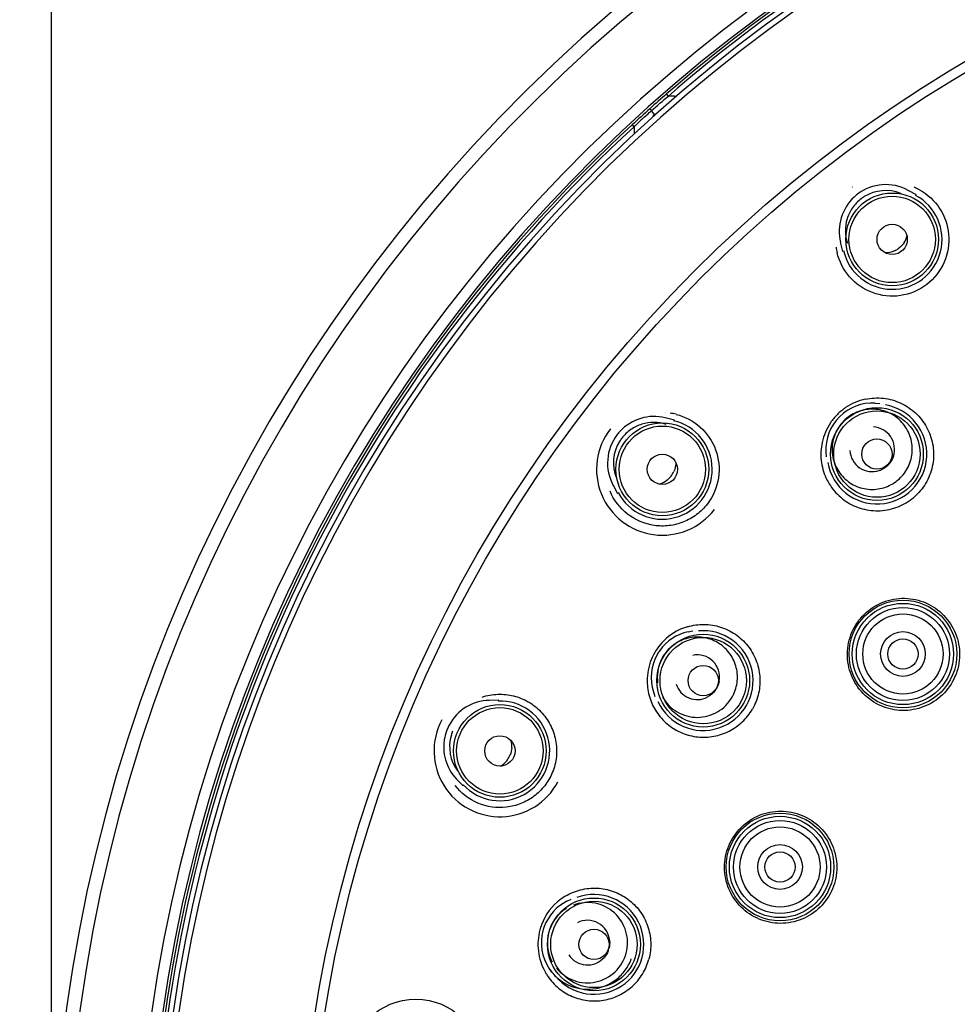
# Model space of a CAD drawing. Units: millimetres. Extents: x 9 to 1063, y 8 to 603.
# Drawn here: x 87 to 117, y 462 to 493 of the extents above; entities that cross this region are included whole.
import ezdxf

# ---------------------------------------------------------------- set-up
doc = ezdxf.new("R2010")
doc.units = ezdxf.units.MM
doc.header["$LTSCALE"] = 50.8
doc.header["$PDMODE"] = 1
doc.header["$PDSIZE"] = -2
doc.layers.add('DIM', color=7, linetype='Continuous', lineweight=9)
doc.layers.add('MODEL', color=7, linetype='Continuous')
doc.styles.add('ＭＳ ゴシック', font='msgothic.ttc', dxfattribs={"bigfont": 'ＭＳ ゴシック'})
doc.dimstyles.new('tfrom線あり', dxfattribs={"dimtxt": 6, "dimasz": 2, "dimexe": 0, "dimexo": 2, "dimgap": 2, "dimtad": 1, "dimdec": 0, "dimzin": 11, "dimdsep": 46, "dimtxsty": 'ＭＳ ゴシック', "dimblk": 'DOT', "dimcen": 0, "dimazin": 0, "dimtfac": 1, "dimtdec": 1, "dimtix": 1, "dimtofl": 0, "dimtmove": 0, "dimatfit": 0, "dimldrblk": 'DOT', "dimfxl": 1, "dimfrac": 2, "dimtolj": 1, "dimtzin": 11, "dimarcsym": 0})

# ---------------------------------------------------------------- blocks, each defined once
blk = doc.blocks.new('_DOT')
at = {"color": 0, "linetype": 'ByBlock', "lineweight": -2}
blk.add_line((-0.5, 0), (-1, 0), dxfattribs=at)
at = {"color": 0, "linetype": 'ByBlock', "lineweight": -2, "const_width": 0.5}
blk.add_lwpolyline([(-0.25, 0, 1), (0.25, 0, 1)], format="xyb", close=True, dxfattribs=at)
blk = doc.blocks.new('*D43')
at = {"layer": 'Defpoints', "color": 0}
for p in [(188.478, 520.282), (88.478, 455.037), (188.478, 455.037)]:
    blk.add_point(p, dxfattribs=at)
at = {"layer": 'DIM', "color": 0, "linetype": 'Continuous', "lineweight": -2}
for p, q in [((88.478, 457.037), (88.478, 520.282)), ((90.478, 520.282), (186.478, 520.282)), ((188.478, 457.037), (188.478, 520.282))]:
    blk.add_line(p, q, dxfattribs=at)
at = {"layer": 'DIM', "color": 0, "lineweight": -2, "xscale": 2, "yscale": 2, "zscale": 2, "rotation": 180}
blk.add_blockref('_DOT', (88.478, 520.282), dxfattribs=at)
at = {"layer": 'DIM', "color": 0, "lineweight": -2, "xscale": 2, "yscale": 2, "zscale": 2}
blk.add_blockref('_DOT', (188.478, 520.282), dxfattribs=at)
at = {"layer": 'DIM', "color": 0, "linetype": 'Continuous', "lineweight": 0, "insert": (138.478, 525.282), "char_height": 6, "attachment_point": 5, "style": 'ＭＳ ゴシック'}
blk.add_mtext('\\A1;100', dxfattribs=at)

msp = doc.modelspace()

# ---------------------------------------------------------------- linework, layer by layer
at = {"layer": 'MODEL', "linetype": 'Continuous'}
for p, q in [((107.77, 490.418), (107.714, 490.482)), ((107.337, 489.832), (107.243, 489.963)), ((106.698, 489.459), (106.641, 489.522)), ((115.534, 487.324), (115.274, 487.468)), ((113.229, 485.556), (113.158, 485.844)), ((114.234, 480.815), (114.38, 480.807)), ((107.959, 480.286), (107.671, 480.357)), ((112.7, 479.281), (112.708, 479.135)), ((106.191, 477.981), (106.048, 478.241)), ((108.389, 473.662), (108.532, 473.692)), ((107.304, 471.783), (107.35, 471.644)), ((102.464, 471.527), (102.168, 471.521)), ((101.353, 468.843), (101.147, 469.057)), ((104.593, 465.24), (104.724, 465.306)), ((104.032, 463.144), (104.112, 463.022))]:
    msp.add_line(p, q, dxfattribs=at)
for centre, radius in [((138.478, 455.037), 42.29), ((138.478, 455.037), 41.99), ((114.77, 485.934), 1.451), ((114.77, 485.934), 1.351), ((114.77, 485.934), 0.474), ((114.294, 479.221), 1.451), ((114.294, 479.221), 1.351), ((107.581, 478.745), 1.451), ((107.581, 478.745), 1.351), ((114.294, 479.221), 0.474), ((107.581, 478.745), 0.474), ((115.107, 472.97), 1.684), ((115.107, 472.97), 1.584), ((115.107, 472.97), 1.455), ((115.107, 472.97), 1.255), ((108.859, 472.138), 1.451), ((115.107, 472.97), 0.699), ((108.859, 472.138), 1.351), ((115.107, 472.97), 0.474), ((108.859, 472.138), 0.474), ((102.498, 469.941), 1.451), ((102.498, 469.941), 1.351), ((102.498, 469.941), 0.474), ((111.262, 466.31), 1.684), ((111.262, 466.31), 1.584), ((111.262, 466.31), 1.455), ((111.262, 466.31), 1.255), ((111.262, 466.31), 0.699), ((111.262, 466.31), 0.474), ((105.442, 463.889), 1.451), ((105.442, 463.889), 1.351), ((105.442, 463.889), 0.474), ((99.867, 460.121), 2.059)]:
    msp.add_circle(centre, radius, dxfattribs=at)
for centre, radius, start, end in [((138.478, 455.037), 50, 271.2647, 268.7342), ((138.478, 455.037), 49.58, 271.359, 268.639), ((138.478, 455.037), 47.352, 271.8073, 268.1917), ((138.478, 455.037), 47.008, 271.8798, 268.119), ((138.478, 455.037), 46.683, 271.9545, 268.0455), ((138.478, 455.037), 46.509, 272.218, 267.782), ((138.478, 455.037), 46.934, 101.4992, 130.9558), ((138.478, 455.037), 46.849, 101.4982, 130.9558), ((138.348, 455.195), 46.73, 130.9625, 131.8187), ((138.594, 454.899), 47.114, 131.8018, 132.7044), ((143.78, 450.089), 54.084, 132.914, 133.285), ((138.478, 455.037), 46.934, 132.7142, 172.5004), ((138.478, 455.037), 46.849, 132.7142, 172.5011), ((114.77, 485.934), 2.059, 127.0904, 127.5), ((114.573, 486.193), 1.455, 61.173, 127.552), ((114.562, 486.207), 1.255, 67.656, 122.0235), ((114.77, 485.931), 1.774, 60.9973, 67.2605), ((114.57, 486.192), 1.454, 132.8856, 193.8359), ((114.77, 485.934), 1.56, 192.8988, 61.9953), ((114.573, 486.192), 1.456, 127.5095, 132.9618), ((114.562, 486.205), 1.256, 121.9622, 127.4904), ((114.553, 486.215), 0.703, 327.466, 345.257), ((114.773, 485.934), 1.774, 187.7089, 193.2959), ((114.553, 486.218), 0.705, 294.1156, 307.4459), ((114.3, 479.217), 1.759, 102.1448, 124.1142), ((114.154, 479.361), 1.456, 86.8346, 183.1655), ((114.294, 479.221), 1.56, 189.7819, 80.256), ((114.306, 479.208), 1.769, 124.0927, 134.967), ((107.324, 478.945), 1.454, 76.164, 137.1178), ((107.582, 478.743), 1.774, 75.9973, 82.2605), ((114.307, 479.21), 1.769, 135.0329, 145.9074), ((107.581, 478.745), 2.059, 142.0904, 322.5), ((107.581, 478.745), 1.56, 207.8988, 76.9953), ((114.298, 479.215), 1.759, 145.886, 167.8747), ((114.146, 479.372), 0.698, 341.5647, 86.8438), ((107.322, 478.942), 1.455, 142.448, 208.827), ((107.324, 478.943), 1.456, 137.0417, 142.4905), ((107.31, 478.953), 1.256, 142.5096, 148.0307), ((107.308, 478.953), 1.255, 147.9683, 202.3665), ((114.144, 479.37), 0.698, 183.1562, 288.4353), ((114.143, 479.372), 0.7, 288.4195, 301.5818), ((114.141, 479.375), 0.704, 301.5837, 314.9452), ((107.298, 478.962), 0.705, 322.5541, 335.8844), ((107.301, 478.962), 0.703, 284.743, 302.534), ((108.859, 472.138), 1.56, 204.7819, 95.256), ((108.687, 472.238), 1.455, 101.8303, 144.5671), ((108.867, 472.134), 1.76, 116.1637, 140.6257), ((108.871, 472.126), 1.769, 107.57, 116.1695), ((108.867, 472.138), 1.756, 106.4816, 107.5605), ((108.872, 472.13), 1.767, 140.6156, 149.9794), ((108.874, 472.13), 1.769, 150.0322, 160.8264), ((108.687, 472.237), 1.456, 149.9921, 198.1655), ((108.684, 472.238), 1.452, 144.5277, 149.9905), ((108.676, 472.245), 0.698, 349.9252, 101.8373), ((108.865, 472.133), 1.759, 160.8056, 182.7464), ((108.677, 472.242), 1.255, 155.5152, 188.1212), ((108.676, 472.244), 1.253, 150.0097, 155.5531), ((108.88, 472.135), 1.774, 182.777, 199.2955), ((108.675, 472.242), 0.697, 198.1503, 296.7033), ((108.677, 472.243), 0.697, 323.1492, 329.9818), ((108.676, 472.243), 1.253, 330.0097, 335.5531), ((102.197, 470.067), 1.454, 91.164, 152.1178), ((102.498, 469.941), 1.56, 222.8988, 91.9953), ((102.498, 469.941), 2.059, 151.949, 331.949), ((102.207, 470.062), 1.465, 157.5293, 168.363), ((102.198, 470.065), 1.456, 152.0417, 157.4905), ((102.182, 470.072), 1.256, 157.5096, 163.0307), ((102.195, 470.063), 1.454, 168.328, 223.8432), ((102.181, 470.071), 1.255, 162.9683, 217.3665), ((102.17, 470.075), 0.703, 357.466, 15.257), ((102.171, 470.077), 0.703, 299.743, 317.534), ((102.171, 470.075), 0.701, 317.6104, 324.1332), ((102.168, 470.078), 0.705, 324.1156, 337.4459), ((105.452, 463.887), 1.761, 126.6308, 159.5578), ((105.25, 463.941), 1.455, 116.8303, 159.5671), ((105.442, 463.889), 1.56, 219.5091, 110.256), ((105.458, 463.879), 1.772, 121.1189, 126.6309), ((105.24, 463.943), 1.256, 121.417, 208.5959), ((105.238, 463.945), 0.698, 4.9252, 116.8373), ((105.459, 463.886), 1.769, 165.0329, 175.9074), ((105.446, 463.888), 1.756, 159.5164, 164.9891), ((105.25, 463.94), 1.456, 164.9921, 213.1655), ((105.247, 463.941), 1.452, 159.5277, 164.9905), ((105.449, 463.886), 1.759, 175.886, 197.8747), ((105.239, 463.944), 0.697, 338.1492, 344.9818), ((105.238, 463.943), 0.698, 213.1562, 318.4353), ((105.46, 463.89), 1.77, 197.8833, 208.8915), ((105.456, 463.887), 1.765, 208.8936, 212.6957), ((105.447, 463.882), 1.756, 212.6975, 214.4422)]:
    msp.add_arc(centre, radius, start, end, dxfattribs=at)
for points in [[(107.243, 489.963), (107.416, 490.117), (107.593, 490.268), (107.77, 490.418)], [(108.022, 490.403), (107.938, 490.412), (107.854, 490.418), (107.77, 490.418)], [(106.954, 489.699), (107.05, 489.787), (107.145, 489.876), (107.243, 489.963)], [(107.338, 489.832), (107.309, 489.822), (107.285, 489.791), (107.28, 489.762)], [(107.36, 489.837), (107.353, 489.836), (107.345, 489.834), (107.338, 489.832)], [(106.698, 489.459), (106.694, 489.38), (106.696, 489.299), (106.701, 489.22)], [(114.841, 485.574), (114.751, 485.534), (114.651, 485.512), (114.552, 485.513)], [(115.146, 485.837), (115.103, 485.768), (115.046, 485.707), (114.982, 485.658)], [(114.807, 479.151), (114.774, 479.049), (114.714, 478.953), (114.638, 478.877)], [(108.002, 478.963), (108.003, 478.865), (107.982, 478.764), (107.941, 478.674)], [(107.858, 478.533), (107.808, 478.469), (107.747, 478.413), (107.679, 478.369)], [(109.363, 472.123), (109.349, 472.043), (109.321, 471.965), (109.28, 471.895)], [(109.235, 471.825), (109.17, 471.74), (109.084, 471.667), (108.988, 471.619)], [(102.872, 470.044), (102.869, 469.964), (102.851, 469.882), (102.82, 469.807)], [(105.933, 464.005), (105.94, 463.924), (105.933, 463.841), (105.912, 463.763)], [(105.886, 463.684), (105.856, 463.61), (105.813, 463.54), (105.76, 463.48)]]:
    msp.add_open_spline(points, degree=3, dxfattribs=at)
for points, knots in [([(107.243, 489.963), (107.23, 489.977), (107.215, 489.997), (107.196, 490.013), (107.192, 490.02), (107.19, 490.021)], [0, 0, 0, 0, 0.715622, 0.924746, 1, 1, 1, 1]), ([(115.63, 487.483), (115.879, 487.345), (116.318, 486.938), (116.61, 486.091), (116.468, 485.192), (116.087, 484.705), (115.851, 484.525)], [0, 0, 0, 0, 0.245844, 0.492795, 0.744268, 1, 1, 1, 1]), ([(113.797, 487.202), (113.695, 487.124), (113.513, 486.934), (113.342, 486.581), (113.285, 486.193), (113.328, 485.935), (113.368, 485.813)], [0, 0, 0, 0, 0.250346, 0.500492, 0.750389, 1, 1, 1, 1]), ([(115.851, 484.525), (115.615, 484.343), (115.042, 484.1), (114.131, 484.2), (113.387, 484.711), (113.112, 485.247), (113.046, 485.526)], [0, 0, 0, 0, 0.255736, 0.50718, 0.754103, 1, 1, 1, 1]), ([(113.93, 480.936), (114.115, 480.976), (114.498, 480.996), (115.048, 480.844), (115.521, 480.528), (115.872, 480.081), (116.066, 479.544), (116.081, 478.969), (115.913, 478.415), (115.686, 478.1), (115.551, 477.965)], [0, 0, 0, 0, 0.1254, 0.249738, 0.373448, 0.497141, 0.621437, 0.746728, 0.873024, 1, 1, 1, 1]), ([(115.031, 478.484), (115.146, 478.6), (115.333, 478.879), (115.431, 479.371), (115.334, 479.864), (115.055, 480.281), (114.638, 480.56), (114.145, 480.657), (113.653, 480.56), (113.374, 480.372), (113.258, 480.257)], [0, 0, 0, 0, 0.125091, 0.250112, 0.375079, 0.499999, 0.624921, 0.749888, 0.874909, 1, 1, 1, 1]), ([(108.011, 480.464), (108.287, 480.395), (108.816, 480.116), (109.318, 479.373), (109.413, 478.468), (109.171, 477.899), (108.991, 477.664)], [0, 0, 0, 0, 0.245844, 0.492795, 0.744268, 1, 1, 1, 1]), ([(107.702, 480.147), (107.58, 480.188), (107.321, 480.231), (106.934, 480.174), (106.581, 480.002), (106.392, 479.82), (106.313, 479.718)], [0, 0, 0, 0, 0.249611, 0.499507, 0.749653, 1, 1, 1, 1]), ([(113.258, 480.257), (113.143, 480.141), (112.956, 479.862), (112.858, 479.37), (112.955, 478.877), (113.234, 478.46), (113.651, 478.181), (114.144, 478.084), (114.636, 478.182), (114.915, 478.369), (115.031, 478.484)], [0, 0, 0, 0, 0.125091, 0.250112, 0.375079, 0.499999, 0.624921, 0.749888, 0.874909, 1, 1, 1, 1]), ([(112.579, 479.584), (112.539, 479.4), (112.52, 479.017), (112.672, 478.467), (112.987, 477.994), (113.434, 477.643), (113.971, 477.449), (114.546, 477.434), (115.1, 477.603), (115.416, 477.829), (115.551, 477.965)], [0, 0, 0, 0, 0.125398, 0.249738, 0.373445, 0.497139, 0.621433, 0.746725, 0.873021, 1, 1, 1, 1]), ([(108.991, 477.664), (108.894, 477.538), (108.667, 477.313), (108.252, 477.079), (107.794, 476.963), (107.177, 476.971), (106.447, 477.279), (106.063, 477.783), (105.947, 478.061)], [0, 0, 0, 0, 0.128827, 0.256918, 0.383743, 0.509154, 0.754752, 1, 1, 1, 1]), ([(113.732, 474.026), (113.872, 474.208), (114.228, 474.52), (114.895, 474.743), (115.594, 474.694), (116.219, 474.385), (116.68, 473.861), (116.908, 473.198), (116.865, 472.496), (116.656, 472.071), (116.516, 471.889)], [0, 0, 0, 0, 0.125987, 0.251339, 0.375893, 0.499931, 0.624002, 0.748631, 0.874025, 1, 1, 1, 1]), ([(108.369, 473.822), (108.536, 473.872), (108.886, 473.921), (109.406, 473.838), (109.88, 473.608), (110.266, 473.25), (110.533, 472.793), (110.655, 472.274), (110.618, 471.738), (110.487, 471.403), (110.398, 471.249)], [0, 0, 0, 0, 0.124853, 0.248872, 0.372533, 0.496401, 0.620966, 0.746504, 0.872965, 1, 1, 1, 1]), ([(116.516, 471.889), (116.376, 471.706), (116.02, 471.395), (115.353, 471.172), (114.654, 471.22), (114.029, 471.53), (113.568, 472.054), (113.34, 472.716), (113.383, 473.419), (113.592, 473.843), (113.732, 474.026)], [0, 0, 0, 0, 0.125978, 0.251372, 0.375999, 0.500069, 0.624105, 0.748661, 0.874013, 1, 1, 1, 1]), ([(109.817, 471.725), (109.882, 471.869), (109.959, 472.185), (109.889, 472.666), (109.646, 473.087), (109.264, 473.387), (108.798, 473.523), (108.314, 473.476), (107.882, 473.254), (107.669, 473.007), (107.59, 472.87)], [0, 0, 0, 0, 0.125127, 0.250136, 0.375089, 0.500003, 0.624924, 0.749893, 0.874912, 1, 1, 1, 1]), ([(101.94, 471.622), (102.098, 471.675), (102.431, 471.735), (102.933, 471.683), (103.4, 471.494), (103.798, 471.182), (104.096, 470.767), (104.266, 470.28), (104.291, 469.76), (104.205, 469.42), (104.139, 469.261)], [0, 0, 0, 0, 0.12424, 0.247421, 0.370289, 0.493659, 0.618179, 0.744215, 0.871664, 1, 1, 1, 1]), ([(107.206, 471.548), (107.261, 471.391), (107.416, 471.092), (107.764, 470.728), (108.199, 470.475), (108.689, 470.354), (109.195, 470.373), (109.679, 470.537), (110.1, 470.832), (110.313, 471.102), (110.398, 471.249)], [0, 0, 0, 0, 0.124544, 0.24842, 0.372086, 0.496069, 0.620774, 0.746423, 0.872943, 1, 1, 1, 1]), ([(107.59, 471.616), (107.698, 471.428), (108.019, 471.105), (108.675, 470.931), (109.331, 471.106), (109.653, 471.429), (109.761, 471.617)], [0, 0, 0, 0, 0.249887, 0.499775, 0.749809, 1, 1, 1, 1]), ([(104.139, 469.261), (104.079, 469.115), (103.918, 468.838), (103.578, 468.505), (103.165, 468.274), (102.567, 468.122), (101.782, 468.231), (101.281, 468.618), (101.097, 468.857)], [0, 0, 0, 0, 0.128827, 0.256918, 0.383743, 0.509154, 0.754752, 1, 1, 1, 1]), ([(109.661, 466.974), (109.749, 467.186), (110.012, 467.58), (110.599, 467.968), (111.286, 468.102), (111.97, 467.965), (112.551, 467.578), (112.943, 466.997), (113.083, 466.307), (112.991, 465.843), (112.903, 465.631)], [0, 0, 0, 0, 0.125987, 0.251339, 0.375893, 0.499931, 0.624002, 0.748631, 0.874025, 1, 1, 1, 1]), ([(112.903, 465.631), (112.815, 465.418), (112.552, 465.025), (111.965, 464.637), (111.277, 464.503), (110.593, 464.64), (110.012, 465.027), (109.621, 465.608), (109.481, 466.297), (109.573, 466.761), (109.661, 466.974)], [0, 0, 0, 0, 0.125978, 0.251372, 0.375999, 0.500069, 0.624105, 0.748661, 0.874013, 1, 1, 1, 1]), ([(104.542, 465.395), (104.691, 465.485), (105.016, 465.621), (105.539, 465.673), (106.054, 465.571), (106.518, 465.325), (106.892, 464.952), (107.143, 464.482), (107.244, 463.957), (107.205, 463.6), (107.159, 463.429)], [0, 0, 0, 0, 0.124822, 0.248832, 0.372497, 0.49638, 0.620956, 0.746501, 0.872957, 1, 1, 1, 1]), ([(106.449, 463.62), (106.507, 463.838), (106.503, 464.317), (106.124, 464.92), (105.488, 465.24), (105.011, 465.199), (104.8, 465.119)], [0, 0, 0, 0, 0.250187, 0.500212, 0.750093, 1, 1, 1, 1]), ([(104, 462.889), (104.094, 462.752), (104.322, 462.504), (104.752, 462.243), (105.237, 462.112), (105.741, 462.122), (106.225, 462.273), (106.65, 462.555), (106.979, 462.949), (107.115, 463.265), (107.159, 463.429)], [0, 0, 0, 0, 0.124539, 0.248411, 0.372077, 0.496062, 0.620769, 0.746424, 0.872941, 1, 1, 1, 1]), ([(104.032, 463.144), (104.105, 463.033), (104.282, 462.829), (104.73, 462.536), (105.417, 462.419), (106.061, 462.686), (106.434, 463.07), (106.562, 463.309), (106.609, 463.434)], [0, 0, 0, 0, 0.125579, 0.25112, 0.499793, 0.748589, 0.874223, 1, 1, 1, 1]), ([(104.271, 463.145), (104.414, 462.971), (104.807, 462.696), (105.517, 462.655), (106.147, 462.988), (106.39, 463.401), (106.449, 463.62)], [0, 0, 0, 0, 0.249905, 0.499788, 0.749814, 1, 1, 1, 1])]:
    msp.add_open_spline(points, degree=3, knots=knots, dxfattribs=at)

# ---------------------------------------------------------------- dimensions: what is measured, and where the dimension line sits
at = {"layer": 'DIM', "linetype": 'Continuous', "lineweight": 0}
dim = msp.add_linear_dim(base=(188.478, 520.282), p1=(88.478, 455.037), p2=(188.478, 455.037), dimstyle='tfrom線あり', override={"dimdec": 2, "dimpost": '<>'}, dxfattribs=at)
dim.commit()
dim.dimension.update_dxf_attribs({"geometry": '*D43', "text_midpoint": (138.478, 525.282)})

doc.saveas('drawing.dxf')
